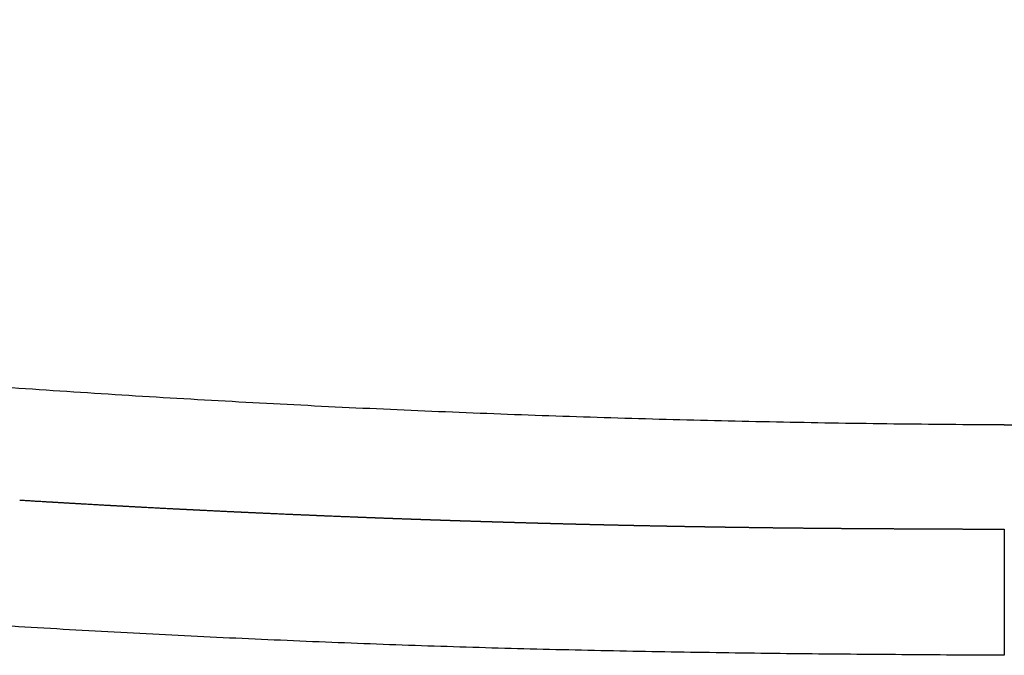
# Model space of a CAD drawing. Units: millimetres. Extents: x -85 to 105, y -148 to 138.
# Drawn here: x -43 to -42, y 55 to 55 of the extents above; entities that cross this region are included whole.
import ezdxf

# ---------------------------------------------------------------- set-up
doc = ezdxf.new("R2010")
doc.units = ezdxf.units.MM

msp = doc.modelspace()

# ---------------------------------------------------------------- linework, layer by layer
at = {"color": 7, "linetype": 'Continuous'}
for points, start_tangent, end_tangent in [([(-42.08797, 54.70074), (-42.03369, 54.70124), (-41.97934, 54.70218), (-41.92492, 54.70357), (-41.87045, 54.70541), (-41.81593, 54.70769), (-41.76137, 54.71043), (-41.70677, 54.71361), (-41.65213, 54.71725), (-41.59748, 54.72134), (-41.54281, 54.72589), (-41.48813, 54.73089), (-41.43344, 54.73634), (-41.37877, 54.74225), (-41.3241, 54.74861), (-41.26946, 54.75543), (-41.21484, 54.7627), (-41.16025, 54.77043), (-41.10558, 54.77858), (-41.05006, 54.78691), (-40.99363, 54.79538), (-40.93633, 54.80397), (-40.87822, 54.81269), (-40.81939, 54.82152), (-40.75993, 54.83044), (-40.69994, 54.83944), (-40.63953, 54.84851), (-40.57882, 54.85761), (-40.51795, 54.86675), (-40.45703, 54.87589)], (0.999987, 0.005172), (0.988931, 0.148379)), ([(-42.08797, 54.70074), (-42.13571, 54.70115), (-42.18343, 54.70191), (-42.23113, 54.70301), (-42.27882, 54.70445), (-42.32648, 54.70623), (-42.37412, 54.70835), (-42.42174, 54.71081), (-42.46934, 54.71361), (-42.51692, 54.71676), (-42.56448, 54.72024), (-42.61202, 54.72407), (-42.65954, 54.72824), (-42.70704, 54.73275), (-42.75452, 54.7376), (-42.80198, 54.74279), (-42.84961, 54.74834), (-42.89744, 54.75427), (-42.94517, 54.76054), (-42.9928, 54.76714), (-43.04035, 54.77408)], (-0.999987, 0.005131), (-0.988983, 0.148031)), ([(-42.08797, 54.60119), (-42.13227, 54.60145), (-42.17656, 54.60184), (-42.22086, 54.60242), (-42.26514, 54.60324), (-42.30942, 54.60435), (-42.3537, 54.60579), (-42.39796, 54.60755), (-42.44221, 54.6096), (-42.48644, 54.61194), (-42.53065, 54.61457), (-42.57483, 54.61749), (-42.61898, 54.6207), (-42.6631, 54.62421), (-42.70719, 54.628), (-42.75125, 54.63208), (-42.79528, 54.63645), (-42.83929, 54.64111), (-42.88326, 54.64607), (-42.92721, 54.65131), (-42.97113, 54.65684), (-43.01502, 54.66267), (-43.05889, 54.66879), (-43.10272, 54.67519)], (-0.999991, 0.004162), (-0.989003, 0.147892)), ([(-42.51351, 54.66829), (-42.51254, 54.66823), (-42.51158, 54.66817), (-42.51062, 54.66812), (-42.50965, 54.66806), (-42.50869, 54.668), (-42.50772, 54.66794), (-42.50676, 54.66788), (-42.50579, 54.66782), (-42.50483, 54.66777), (-42.50386, 54.66771), (-42.5029, 54.66765)], (0.998134, -0.061069), (0.99823, -0.059474)), ([(-42.5029, 54.66765), (-42.50242, 54.66762), (-42.50193, 54.66759), (-42.50145, 54.66757), (-42.50097, 54.66754), (-42.50049, 54.66751), (-42.50001, 54.66748), (-42.49952, 54.66745), (-42.49904, 54.66742), (-42.49856, 54.66739), (-42.49808, 54.66737), (-42.49759, 54.66734)], (0.99823, -0.059475), (0.998277, -0.058677)), ([(-42.49759, 54.66734), (-42.49711, 54.66731), (-42.49663, 54.66728), (-42.49615, 54.66725), (-42.49566, 54.66722), (-42.49518, 54.6672), (-42.4947, 54.66717), (-42.49422, 54.66714), (-42.49373, 54.66711), (-42.49325, 54.66708), (-42.49277, 54.66706), (-42.49229, 54.66703)], (0.998277, -0.058677), (0.998324, -0.05788)), ([(-42.49229, 54.66703), (-42.49181, 54.667), (-42.49132, 54.66697), (-42.49084, 54.66694), (-42.49036, 54.66692), (-42.48988, 54.66689), (-42.48939, 54.66686), (-42.48891, 54.66683), (-42.48843, 54.66681), (-42.48795, 54.66678), (-42.48746, 54.66675), (-42.48698, 54.66672)], (0.998324, -0.05788), (0.998369, -0.057083)), ([(-42.48698, 54.66672), (-42.48602, 54.66667), (-42.48505, 54.66661), (-42.48409, 54.66656), (-42.48312, 54.6665), (-42.48216, 54.66645), (-42.48119, 54.66639), (-42.48023, 54.66634), (-42.47926, 54.66629), (-42.4783, 54.66623), (-42.47733, 54.66618), (-42.47637, 54.66612)], (0.998369, -0.057083), (0.998459, -0.055488)), ([(-42.47637, 54.66612), (-42.47589, 54.6661), (-42.4754, 54.66607), (-42.47492, 54.66604), (-42.47444, 54.66602), (-42.47396, 54.66599), (-42.47348, 54.66596), (-42.47299, 54.66594), (-42.47251, 54.66591), (-42.47203, 54.66588), (-42.47155, 54.66586), (-42.47106, 54.66583)], (0.998459, -0.055488), (0.998503, -0.05469)), ([(-42.47106, 54.66583), (-42.47058, 54.6658), (-42.4701, 54.66578), (-42.46962, 54.66575), (-42.46913, 54.66573), (-42.46865, 54.6657), (-42.46817, 54.66567), (-42.46769, 54.66565), (-42.4672, 54.66562), (-42.46672, 54.66559), (-42.46624, 54.66557), (-42.46576, 54.66554)], (0.998503, -0.05469), (0.998547, -0.053893)), ([(-42.46576, 54.66554), (-42.46527, 54.66552), (-42.46479, 54.66549), (-42.46431, 54.66546), (-42.46383, 54.66544), (-42.46334, 54.66541), (-42.46286, 54.66539), (-42.46238, 54.66536), (-42.4619, 54.66534), (-42.46141, 54.66531), (-42.46093, 54.66528), (-42.46045, 54.66526)], (0.998547, -0.053893), (0.998589, -0.053095)), ([(-42.46045, 54.66526), (-42.45948, 54.66521), (-42.45852, 54.66516), (-42.45755, 54.66511), (-42.45659, 54.66505), (-42.45562, 54.665), (-42.45466, 54.66495), (-42.45369, 54.6649), (-42.45273, 54.66485), (-42.45176, 54.6648), (-42.4508, 54.66475), (-42.44983, 54.6647)], (0.998589, -0.053096), (0.998673, -0.051501)), ([(-42.44983, 54.6647), (-42.44935, 54.66468), (-42.44887, 54.66465), (-42.44839, 54.66463), (-42.4479, 54.6646), (-42.44742, 54.66458), (-42.44694, 54.66455), (-42.44646, 54.66453), (-42.44597, 54.6645), (-42.44549, 54.66448), (-42.44501, 54.66446), (-42.44453, 54.66443)], (0.998673, -0.051501), (0.998714, -0.050703)), ([(-42.44453, 54.66443), (-42.44404, 54.66441), (-42.44356, 54.66438), (-42.44308, 54.66436), (-42.4426, 54.66433), (-42.44211, 54.66431), (-42.44163, 54.66428), (-42.44115, 54.66426), (-42.44067, 54.66424), (-42.44018, 54.66421), (-42.4397, 54.66419), (-42.43922, 54.66416)], (0.998714, -0.050703), (0.998754, -0.049905)), ([(-42.43922, 54.66416), (-42.43874, 54.66414), (-42.43825, 54.66412), (-42.43777, 54.66409), (-42.43729, 54.66407), (-42.43681, 54.66404), (-42.43632, 54.66402), (-42.43584, 54.664), (-42.43536, 54.66397), (-42.43488, 54.66395), (-42.43439, 54.66392), (-42.43391, 54.6639)], (0.998754, -0.049905), (0.998793, -0.049108)), ([(-42.43391, 54.6639), (-42.43295, 54.66385), (-42.43198, 54.66381), (-42.43102, 54.66376), (-42.43005, 54.66371), (-42.42909, 54.66367), (-42.42812, 54.66362), (-42.42715, 54.66357), (-42.42619, 54.66353), (-42.42522, 54.66348), (-42.42426, 54.66343), (-42.42329, 54.66339)], (0.998793, -0.049108), (0.998871, -0.047513)), ([(-42.42329, 54.66339), (-42.42281, 54.66336), (-42.42233, 54.66334), (-42.42185, 54.66332), (-42.42136, 54.6633), (-42.42088, 54.66327), (-42.4204, 54.66325), (-42.41992, 54.66323), (-42.41943, 54.6632), (-42.41895, 54.66318), (-42.41847, 54.66316), (-42.41799, 54.66314)], (0.998871, -0.047513), (0.998908, -0.046715)), ([(-42.41799, 54.66314), (-42.4175, 54.66311), (-42.41702, 54.66309), (-42.41654, 54.66307), (-42.41605, 54.66305), (-42.41557, 54.66302), (-42.41509, 54.663), (-42.41461, 54.66298), (-42.41412, 54.66296), (-42.41364, 54.66293), (-42.41316, 54.66291), (-42.41268, 54.66289)], (0.998908, -0.046715), (0.998945, -0.045917)), ([(-42.41268, 54.66289), (-42.41219, 54.66287), (-42.41171, 54.66285), (-42.41123, 54.66282), (-42.41075, 54.6628), (-42.41026, 54.66278), (-42.40978, 54.66276), (-42.4093, 54.66274), (-42.40882, 54.66271), (-42.40833, 54.66269), (-42.40785, 54.66267), (-42.40737, 54.66265)], (0.998945, -0.045918), (0.998982, -0.04512)), ([(-42.40737, 54.66265), (-42.4064, 54.66261), (-42.40544, 54.66256), (-42.40447, 54.66252), (-42.40351, 54.66248), (-42.40254, 54.66243), (-42.40158, 54.66239), (-42.40061, 54.66235), (-42.39964, 54.6623), (-42.39868, 54.66226), (-42.39771, 54.66222), (-42.39675, 54.66218)], (0.998982, -0.04512), (0.999052, -0.043525)), ([(-42.39675, 54.66218), (-42.39627, 54.66216), (-42.39578, 54.66214), (-42.3953, 54.66211), (-42.39482, 54.66209), (-42.39433, 54.66207), (-42.39385, 54.66205), (-42.39337, 54.66203), (-42.39289, 54.66201), (-42.3924, 54.66199), (-42.39192, 54.66197), (-42.39144, 54.66195)], (0.999052, -0.043525), (0.999087, -0.042727)), ([(-42.39144, 54.66195), (-42.39096, 54.66193), (-42.39047, 54.66191), (-42.38999, 54.66189), (-42.38951, 54.66187), (-42.38902, 54.66185), (-42.38854, 54.66183), (-42.38806, 54.6618), (-42.38758, 54.66178), (-42.38709, 54.66176), (-42.38661, 54.66174), (-42.38613, 54.66172)], (0.999087, -0.042727), (0.999121, -0.041929)), ([(-42.38613, 54.66172), (-42.38565, 54.6617), (-42.38516, 54.66168), (-42.38468, 54.66166), (-42.3842, 54.66164), (-42.38371, 54.66162), (-42.38323, 54.6616), (-42.38275, 54.66158), (-42.38227, 54.66156), (-42.38178, 54.66154), (-42.3813, 54.66152), (-42.38082, 54.6615)], (0.999121, -0.04193), (0.999154, -0.041132)), ([(-42.38082, 54.6615), (-42.37985, 54.66146), (-42.37889, 54.66142), (-42.37792, 54.66138), (-42.37696, 54.66134), (-42.37599, 54.66131), (-42.37503, 54.66127), (-42.37406, 54.66123), (-42.37309, 54.66119), (-42.37213, 54.66115), (-42.37116, 54.66111), (-42.3702, 54.66107)], (0.999154, -0.041132), (0.999218, -0.039537)), ([(-42.3702, 54.66107), (-42.36971, 54.66105), (-42.36923, 54.66104), (-42.36875, 54.66102), (-42.36827, 54.661), (-42.36778, 54.66098), (-42.3673, 54.66096), (-42.36682, 54.66094), (-42.36634, 54.66092), (-42.36585, 54.6609), (-42.36537, 54.66088), (-42.36489, 54.66087)], (0.999218, -0.039537), (0.999249, -0.038739)), ([(-42.36489, 54.66087), (-42.3644, 54.66085), (-42.36392, 54.66083), (-42.36344, 54.66081), (-42.36296, 54.66079), (-42.36247, 54.66077), (-42.36199, 54.66075), (-42.36151, 54.66074), (-42.36102, 54.66072), (-42.36054, 54.6607), (-42.36006, 54.66068), (-42.35958, 54.66066)], (0.999249, -0.038739), (0.99928, -0.037942)), ([(-42.35958, 54.66066), (-42.35909, 54.66064), (-42.35861, 54.66063), (-42.35813, 54.66061), (-42.35765, 54.66059), (-42.35716, 54.66057), (-42.35668, 54.66055), (-42.3562, 54.66053), (-42.35571, 54.66052), (-42.35523, 54.6605), (-42.35475, 54.66048), (-42.35427, 54.66046)], (0.99928, -0.037942), (0.99931, -0.037144)), ([(-42.35427, 54.66046), (-42.35402, 54.66045), (-42.35378, 54.66044), (-42.35354, 54.66044), (-42.3533, 54.66043), (-42.35306, 54.66042), (-42.35282, 54.66041), (-42.35258, 54.6604), (-42.35233, 54.66039), (-42.35209, 54.66038), (-42.35185, 54.66037), (-42.35161, 54.66036)], (0.99931, -0.037144), (0.999325, -0.036745)), ([(-42.35161, 54.66036), (-42.35113, 54.66035), (-42.35064, 54.66033), (-42.35016, 54.66031), (-42.34968, 54.66029), (-42.3492, 54.66028), (-42.34871, 54.66026), (-42.34823, 54.66024), (-42.34775, 54.66022), (-42.34726, 54.66021), (-42.34678, 54.66019), (-42.3463, 54.66017)], (0.999325, -0.036745), (0.999354, -0.035948)), ([(-42.3463, 54.66017), (-42.34606, 54.66016), (-42.34582, 54.66015), (-42.34557, 54.66015), (-42.34533, 54.66014), (-42.34509, 54.66013), (-42.34485, 54.66012), (-42.34461, 54.66011), (-42.34437, 54.6601), (-42.34413, 54.66009), (-42.34388, 54.66008), (-42.34364, 54.66008)], (0.999354, -0.035948), (0.999368, -0.035549)), ([(-42.34364, 54.66008), (-42.3434, 54.66007), (-42.34316, 54.66006), (-42.34292, 54.66005), (-42.34268, 54.66004), (-42.34244, 54.66003), (-42.34219, 54.66002), (-42.34195, 54.66002), (-42.34171, 54.66001), (-42.34147, 54.66), (-42.34123, 54.65999), (-42.34099, 54.65998)], (0.999368, -0.035549), (0.999382, -0.03515)), ([(-42.34099, 54.65998), (-42.34075, 54.65997), (-42.3405, 54.65997), (-42.34026, 54.65996), (-42.34002, 54.65995), (-42.33978, 54.65994), (-42.33954, 54.65993), (-42.3393, 54.65992), (-42.33906, 54.65991), (-42.33881, 54.65991), (-42.33857, 54.6599), (-42.33833, 54.65989)], (0.999382, -0.035151), (0.999396, -0.034752)), ([(-42.33833, 54.65989), (-42.33785, 54.65987), (-42.33737, 54.65986), (-42.33688, 54.65984), (-42.3364, 54.65982), (-42.33592, 54.65981), (-42.33543, 54.65979), (-42.33495, 54.65977), (-42.33447, 54.65976), (-42.33399, 54.65974), (-42.3335, 54.65972), (-42.33302, 54.65971)], (0.999396, -0.034752), (0.999423, -0.033954)), ([(-42.33302, 54.65971), (-42.33278, 54.6597), (-42.33254, 54.65969), (-42.3323, 54.65968), (-42.33205, 54.65967), (-42.33181, 54.65967), (-42.33157, 54.65966), (-42.33133, 54.65965), (-42.33109, 54.65964), (-42.33085, 54.65963), (-42.33061, 54.65963), (-42.33036, 54.65962)], (0.999423, -0.033954), (0.999437, -0.033556)), ([(-42.33036, 54.65962), (-42.33012, 54.65961), (-42.32988, 54.6596), (-42.32964, 54.65959), (-42.3294, 54.65958), (-42.32916, 54.65958), (-42.32892, 54.65957), (-42.32867, 54.65956), (-42.32843, 54.65955), (-42.32819, 54.65954), (-42.32795, 54.65954), (-42.32771, 54.65953)], (0.999437, -0.033556), (0.99945, -0.033157)), ([(-42.32771, 54.65953), (-42.32747, 54.65952), (-42.32723, 54.65951), (-42.32698, 54.6595), (-42.32674, 54.6595), (-42.3265, 54.65949), (-42.32626, 54.65948), (-42.32602, 54.65947), (-42.32578, 54.65946), (-42.32554, 54.65946), (-42.32529, 54.65945), (-42.32505, 54.65944)], (0.99945, -0.033157), (0.999463, -0.032758)), ([(-42.32505, 54.65944), (-42.32481, 54.65943), (-42.32457, 54.65943), (-42.32433, 54.65942), (-42.32409, 54.65941), (-42.32384, 54.6594), (-42.3236, 54.65939), (-42.32336, 54.65939), (-42.32312, 54.65938), (-42.32288, 54.65937), (-42.32264, 54.65936), (-42.3224, 54.65935)], (0.999463, -0.032758), (0.999476, -0.03236)), ([(-42.3224, 54.65935), (-42.32191, 54.65934), (-42.32143, 54.65932), (-42.32095, 54.65931), (-42.32046, 54.65929), (-42.31998, 54.65928), (-42.3195, 54.65926), (-42.31902, 54.65925), (-42.31853, 54.65923), (-42.31805, 54.65922), (-42.31757, 54.6592), (-42.31708, 54.65918)], (0.999476, -0.03236), (0.999502, -0.031562)), ([(-42.31708, 54.65918), (-42.31684, 54.65918), (-42.3166, 54.65917), (-42.31636, 54.65916), (-42.31612, 54.65915), (-42.31588, 54.65915), (-42.31564, 54.65914), (-42.31539, 54.65913), (-42.31515, 54.65912), (-42.31491, 54.65912), (-42.31467, 54.65911), (-42.31443, 54.6591)], (0.999502, -0.031562), (0.999514, -0.031163)), ([(-42.31443, 54.6591), (-42.31419, 54.65909), (-42.31395, 54.65909), (-42.3137, 54.65908), (-42.31346, 54.65907), (-42.31322, 54.65906), (-42.31298, 54.65906), (-42.31274, 54.65905), (-42.3125, 54.65904), (-42.31225, 54.65903), (-42.31201, 54.65903), (-42.31177, 54.65902)], (0.999514, -0.031163), (0.999527, -0.030765)), ([(-42.31177, 54.65902), (-42.31153, 54.65901), (-42.31129, 54.659), (-42.31105, 54.659), (-42.31081, 54.65899), (-42.31056, 54.65898), (-42.31032, 54.65897), (-42.31008, 54.65897), (-42.30984, 54.65896), (-42.3096, 54.65895), (-42.30936, 54.65895), (-42.30912, 54.65894)], (0.999527, -0.030765), (0.999539, -0.030366)), ([(-42.30912, 54.65894), (-42.30863, 54.65892), (-42.30815, 54.65891), (-42.30767, 54.65889), (-42.30718, 54.65888), (-42.3067, 54.65886), (-42.30622, 54.65885), (-42.30574, 54.65884), (-42.30525, 54.65882), (-42.30477, 54.65881), (-42.30429, 54.65879), (-42.3038, 54.65878)], (0.999539, -0.030366), (0.999563, -0.029569)), ([(-42.3038, 54.65878), (-42.30356, 54.65877), (-42.30332, 54.65876), (-42.30308, 54.65876), (-42.30284, 54.65875), (-42.3026, 54.65874), (-42.30235, 54.65874), (-42.30211, 54.65873), (-42.30187, 54.65872), (-42.30163, 54.65871), (-42.30139, 54.65871), (-42.30115, 54.6587)], (0.999563, -0.029569), (0.999574, -0.02917)), ([(-42.30115, 54.6587), (-42.30091, 54.65869), (-42.30066, 54.65869), (-42.30042, 54.65868), (-42.30018, 54.65867), (-42.29994, 54.65867), (-42.2997, 54.65866), (-42.29946, 54.65865), (-42.29922, 54.65864), (-42.29897, 54.65864), (-42.29873, 54.65863), (-42.29849, 54.65862)], (0.999574, -0.02917), (0.999586, -0.028772)), ([(-42.29849, 54.65862), (-42.29825, 54.65862), (-42.29801, 54.65861), (-42.29777, 54.6586), (-42.29753, 54.6586), (-42.29728, 54.65859), (-42.29704, 54.65858), (-42.2968, 54.65857), (-42.29656, 54.65857), (-42.29632, 54.65856), (-42.29608, 54.65855), (-42.29583, 54.65855)], (0.999586, -0.028772), (0.999597, -0.028373)), ([(-42.29583, 54.65855), (-42.29535, 54.65853), (-42.29487, 54.65852), (-42.29439, 54.65851), (-42.2939, 54.65849), (-42.29342, 54.65848), (-42.29294, 54.65847), (-42.29245, 54.65845), (-42.29197, 54.65844), (-42.29149, 54.65843), (-42.291, 54.65841), (-42.29052, 54.6584)], (0.999597, -0.028373), (0.99962, -0.027576)), ([(-42.29052, 54.6584), (-42.29028, 54.65839), (-42.29004, 54.65839), (-42.2898, 54.65838), (-42.28956, 54.65837), (-42.28931, 54.65837), (-42.28907, 54.65836), (-42.28883, 54.65835), (-42.28859, 54.65835), (-42.28835, 54.65834), (-42.28811, 54.65833), (-42.28787, 54.65833)], (0.99962, -0.027576), (0.999631, -0.027177)), ([(-42.28787, 54.65833), (-42.28762, 54.65832), (-42.28738, 54.65831), (-42.28714, 54.65831), (-42.2869, 54.6583), (-42.28666, 54.65829), (-42.28642, 54.65829), (-42.28618, 54.65828), (-42.28593, 54.65827), (-42.28569, 54.65827), (-42.28545, 54.65826), (-42.28521, 54.65825)], (0.999631, -0.027177), (0.999641, -0.026778)), ([(-42.28521, 54.65825), (-42.28497, 54.65825), (-42.28473, 54.65824), (-42.28448, 54.65823), (-42.28424, 54.65823), (-42.284, 54.65822), (-42.28376, 54.65822), (-42.28352, 54.65821), (-42.28328, 54.6582), (-42.28304, 54.6582), (-42.28279, 54.65819), (-42.28255, 54.65818)], (0.999641, -0.026779), (0.999652, -0.02638)), ([(-42.28255, 54.65818), (-42.28207, 54.65817), (-42.28159, 54.65816), (-42.2811, 54.65815), (-42.28062, 54.65813), (-42.28014, 54.65812), (-42.27965, 54.65811), (-42.27917, 54.6581), (-42.27869, 54.65808), (-42.27821, 54.65807), (-42.27772, 54.65806), (-42.27724, 54.65805)], (0.999652, -0.02638), (0.999673, -0.025583)), ([(-42.27724, 54.65805), (-42.277, 54.65804), (-42.27676, 54.65803), (-42.27652, 54.65803), (-42.27627, 54.65802), (-42.27603, 54.65801), (-42.27579, 54.65801), (-42.27555, 54.658), (-42.27531, 54.658), (-42.27507, 54.65799), (-42.27482, 54.65798), (-42.27458, 54.65798)], (0.999673, -0.025583), (0.999683, -0.025185)), ([(-42.27458, 54.65798), (-42.27434, 54.65797), (-42.2741, 54.65797), (-42.27386, 54.65796), (-42.27362, 54.65795), (-42.27338, 54.65795), (-42.27313, 54.65794), (-42.27289, 54.65794), (-42.27265, 54.65793), (-42.27241, 54.65792), (-42.27217, 54.65792), (-42.27193, 54.65791)], (0.999683, -0.025185), (0.999693, -0.024786)), ([(-42.27193, 54.65791), (-42.27168, 54.65791), (-42.27144, 54.6579), (-42.2712, 54.65789), (-42.27096, 54.65789), (-42.27072, 54.65788), (-42.27048, 54.65788), (-42.27024, 54.65787), (-42.26999, 54.65786), (-42.26975, 54.65786), (-42.26951, 54.65785), (-42.26927, 54.65785)], (0.999693, -0.024786), (0.999703, -0.024388)), ([(-42.26927, 54.65785), (-42.26879, 54.65783), (-42.2683, 54.65782), (-42.26782, 54.65781), (-42.26734, 54.6578), (-42.26685, 54.65779), (-42.26637, 54.65778), (-42.26589, 54.65776), (-42.26541, 54.65775), (-42.26492, 54.65774), (-42.26444, 54.65773), (-42.26396, 54.65772)], (0.999703, -0.024388), (0.999722, -0.023591)), ([(-42.26396, 54.65772), (-42.26371, 54.65771), (-42.26347, 54.65771), (-42.26323, 54.6577), (-42.26299, 54.6577), (-42.26275, 54.65769), (-42.26251, 54.65768), (-42.26227, 54.65768), (-42.26202, 54.65767), (-42.26178, 54.65767), (-42.26154, 54.65766), (-42.2613, 54.65766)], (0.999722, -0.023591), (0.999731, -0.023192)), ([(-42.2613, 54.65766), (-42.26106, 54.65765), (-42.26082, 54.65765), (-42.26058, 54.65764), (-42.26033, 54.65763), (-42.26009, 54.65763), (-42.25985, 54.65762), (-42.25961, 54.65762), (-42.25937, 54.65761), (-42.25913, 54.65761), (-42.25888, 54.6576), (-42.25864, 54.6576)], (0.999731, -0.023192), (0.99974, -0.022794)), ([(-42.25864, 54.6576), (-42.2584, 54.65759), (-42.25816, 54.65758), (-42.25792, 54.65758), (-42.25768, 54.65757), (-42.25744, 54.65757), (-42.25719, 54.65756), (-42.25695, 54.65756), (-42.25671, 54.65755), (-42.25647, 54.65755), (-42.25623, 54.65754), (-42.25599, 54.65754)], (0.99974, -0.022794), (0.999749, -0.022395)), ([(-42.25599, 54.65754), (-42.2555, 54.65752), (-42.25502, 54.65751), (-42.25454, 54.6575), (-42.25405, 54.65749), (-42.25357, 54.65748), (-42.25309, 54.65747), (-42.2526, 54.65746), (-42.25212, 54.65745), (-42.25164, 54.65744), (-42.25116, 54.65743), (-42.25067, 54.65742)], (0.999749, -0.022395), (0.999767, -0.021598)), ([(-42.25067, 54.65742), (-42.25043, 54.65741), (-42.25019, 54.65741), (-42.24995, 54.6574), (-42.24971, 54.6574), (-42.24947, 54.65739), (-42.24922, 54.65739), (-42.24898, 54.65738), (-42.24874, 54.65738), (-42.2485, 54.65737), (-42.24826, 54.65737), (-42.24802, 54.65736)], (0.999767, -0.021598), (0.999775, -0.0212)), ([(-42.24802, 54.65736), (-42.24777, 54.65736), (-42.24753, 54.65735), (-42.24729, 54.65735), (-42.24705, 54.65734), (-42.24681, 54.65734), (-42.24657, 54.65733), (-42.24633, 54.65733), (-42.24608, 54.65732), (-42.24584, 54.65732), (-42.2456, 54.65731), (-42.24536, 54.65731)], (0.999775, -0.0212), (0.999784, -0.020802)), ([(-42.24536, 54.65731), (-42.24512, 54.6573), (-42.24488, 54.6573), (-42.24463, 54.65729), (-42.24439, 54.65729), (-42.24415, 54.65728), (-42.24391, 54.65728), (-42.24367, 54.65727), (-42.24343, 54.65727), (-42.24319, 54.65726), (-42.24294, 54.65726), (-42.2427, 54.65725)], (0.999784, -0.020802), (0.999792, -0.020403)), ([(-42.2427, 54.65725), (-42.24222, 54.65724), (-42.24174, 54.65723), (-42.24125, 54.65722), (-42.24077, 54.65721), (-42.24029, 54.6572), (-42.2398, 54.65719), (-42.23932, 54.65718), (-42.23884, 54.65717), (-42.23835, 54.65716), (-42.23787, 54.65715), (-42.23739, 54.65714)], (0.999792, -0.020403), (0.999808, -0.019607)), ([(-42.23739, 54.65714), (-42.23715, 54.65714), (-42.23691, 54.65714), (-42.23666, 54.65713), (-42.23642, 54.65713), (-42.23618, 54.65712), (-42.23594, 54.65712), (-42.2357, 54.65711), (-42.23546, 54.65711), (-42.23521, 54.6571), (-42.23497, 54.6571), (-42.23473, 54.65709)], (0.999808, -0.019607), (0.999816, -0.019208)), ([(-42.23473, 54.65709), (-42.23449, 54.65709), (-42.23425, 54.65708), (-42.23401, 54.65708), (-42.23377, 54.65707), (-42.23352, 54.65707), (-42.23328, 54.65707), (-42.23304, 54.65706), (-42.2328, 54.65706), (-42.23256, 54.65705), (-42.23232, 54.65705), (-42.23207, 54.65704)], (0.999816, -0.019208), (0.999823, -0.01881)), ([(-42.23207, 54.65704), (-42.23183, 54.65704), (-42.23159, 54.65703), (-42.23135, 54.65703), (-42.23111, 54.65702), (-42.23087, 54.65702), (-42.23063, 54.65702), (-42.23038, 54.65701), (-42.23014, 54.65701), (-42.2299, 54.657), (-42.22966, 54.657), (-42.22942, 54.65699)], (0.999823, -0.01881), (0.99983, -0.018412)), ([(-42.22942, 54.65699), (-42.22893, 54.65698), (-42.22845, 54.65698), (-42.22797, 54.65697), (-42.22748, 54.65696), (-42.227, 54.65695), (-42.22652, 54.65694), (-42.22604, 54.65693), (-42.22555, 54.65692), (-42.22507, 54.65691), (-42.22459, 54.65691), (-42.2241, 54.6569)], (0.99983, -0.018412), (0.999845, -0.017615)), ([(-42.2241, 54.6569), (-42.22386, 54.65689), (-42.22362, 54.65689), (-42.22338, 54.65688), (-42.22314, 54.65688), (-42.2229, 54.65688), (-42.22265, 54.65687), (-42.22241, 54.65687), (-42.22217, 54.65686), (-42.22193, 54.65686), (-42.22169, 54.65686), (-42.22145, 54.65685)], (0.999845, -0.017615), (0.999852, -0.017217)), ([(-42.22145, 54.65685), (-42.2212, 54.65685), (-42.22096, 54.65684), (-42.22072, 54.65684), (-42.22048, 54.65683), (-42.22024, 54.65683), (-42.22, 54.65683), (-42.21976, 54.65682), (-42.21951, 54.65682), (-42.21927, 54.65681), (-42.21903, 54.65681), (-42.21879, 54.65681)], (0.999852, -0.017217), (0.999859, -0.016819)), ([(-42.21879, 54.65681), (-42.21855, 54.6568), (-42.21831, 54.6568), (-42.21806, 54.65679), (-42.21782, 54.65679), (-42.21758, 54.65679), (-42.21734, 54.65678), (-42.2171, 54.65678), (-42.21686, 54.65677), (-42.21662, 54.65677), (-42.21637, 54.65677), (-42.21613, 54.65676)], (0.999859, -0.016819), (0.999865, -0.01642)), ([(-42.21613, 54.65676), (-42.21565, 54.65675), (-42.21517, 54.65675), (-42.21468, 54.65674), (-42.2142, 54.65673), (-42.21372, 54.65672), (-42.21323, 54.65672), (-42.21275, 54.65671), (-42.21227, 54.6567), (-42.21178, 54.65669), (-42.2113, 54.65668), (-42.21082, 54.65668)], (0.999865, -0.016421), (0.999878, -0.015624)), ([(-42.21082, 54.65668), (-42.21058, 54.65667), (-42.21033, 54.65667), (-42.21009, 54.65667), (-42.20985, 54.65666), (-42.20961, 54.65666), (-42.20937, 54.65665), (-42.20913, 54.65665), (-42.20889, 54.65665), (-42.20864, 54.65664), (-42.2084, 54.65664), (-42.20816, 54.65664)], (0.999878, -0.015624), (0.999884, -0.015226)), ([(-42.20816, 54.65664), (-42.20792, 54.65663), (-42.20768, 54.65663), (-42.20744, 54.65662), (-42.20719, 54.65662), (-42.20695, 54.65662), (-42.20671, 54.65661), (-42.20647, 54.65661), (-42.20623, 54.65661), (-42.20599, 54.6566), (-42.20574, 54.6566), (-42.2055, 54.6566)], (0.999884, -0.015226), (0.99989, -0.014828)), ([(-42.2055, 54.6566), (-42.20526, 54.65659), (-42.20502, 54.65659), (-42.20478, 54.65659), (-42.20454, 54.65658), (-42.2043, 54.65658), (-42.20405, 54.65657), (-42.20381, 54.65657), (-42.20357, 54.65657), (-42.20333, 54.65656), (-42.20309, 54.65656), (-42.20285, 54.65656)], (0.99989, -0.014828), (0.999896, -0.01443)), ([(-42.20285, 54.65656), (-42.20236, 54.65655), (-42.20188, 54.65654), (-42.2014, 54.65654), (-42.20091, 54.65653), (-42.20043, 54.65652), (-42.19995, 54.65652), (-42.19946, 54.65651), (-42.19898, 54.6565), (-42.1985, 54.6565), (-42.19801, 54.65649), (-42.19753, 54.65648)], (0.999896, -0.01443), (0.999907, -0.013634)), ([(-42.19753, 54.65648), (-42.19729, 54.65648), (-42.19705, 54.65648), (-42.19681, 54.65647), (-42.19657, 54.65647), (-42.19632, 54.65647), (-42.19608, 54.65646), (-42.19584, 54.65646), (-42.1956, 54.65646), (-42.19536, 54.65645), (-42.19512, 54.65645), (-42.19487, 54.65645)], (0.999907, -0.013634), (0.999912, -0.013235)), ([(-42.19487, 54.65645), (-42.19463, 54.65644), (-42.19439, 54.65644), (-42.19415, 54.65644), (-42.19391, 54.65643), (-42.19367, 54.65643), (-42.19342, 54.65643), (-42.19318, 54.65642), (-42.19294, 54.65642), (-42.1927, 54.65642), (-42.19246, 54.65642), (-42.19222, 54.65641)], (0.999912, -0.013236), (0.999918, -0.012838)), ([(-42.19222, 54.65641), (-42.19198, 54.65641), (-42.19173, 54.65641), (-42.19149, 54.6564), (-42.19125, 54.6564), (-42.19101, 54.6564), (-42.19077, 54.65639), (-42.19053, 54.65639), (-42.19028, 54.65639), (-42.19004, 54.65638), (-42.1898, 54.65638), (-42.18956, 54.65638)], (0.999918, -0.012838), (0.999923, -0.012439)), ([(-42.18956, 54.65638), (-42.18908, 54.65637), (-42.18859, 54.65637), (-42.18811, 54.65636), (-42.18763, 54.65635), (-42.18714, 54.65635), (-42.18666, 54.65634), (-42.18618, 54.65634), (-42.18569, 54.65633), (-42.18521, 54.65633), (-42.18473, 54.65632), (-42.18425, 54.65631)], (0.999923, -0.01244), (0.999932, -0.011643)), ([(-42.18425, 54.65631), (-42.184, 54.65631), (-42.18376, 54.65631), (-42.18352, 54.65631), (-42.18328, 54.6563), (-42.18304, 54.6563), (-42.1828, 54.6563), (-42.18255, 54.6563), (-42.18231, 54.65629), (-42.18207, 54.65629), (-42.18183, 54.65629), (-42.18159, 54.65628)], (0.999932, -0.011644), (0.999937, -0.011246)), ([(-42.18159, 54.65628), (-42.18135, 54.65628), (-42.1811, 54.65628), (-42.18086, 54.65628), (-42.18062, 54.65627), (-42.18038, 54.65627), (-42.18014, 54.65627), (-42.1799, 54.65627), (-42.17966, 54.65626), (-42.17941, 54.65626), (-42.17917, 54.65626), (-42.17893, 54.65625)], (0.999937, -0.011246), (0.999941, -0.010848)), ([(-42.17893, 54.65625), (-42.17869, 54.65625), (-42.17845, 54.65625), (-42.17821, 54.65625), (-42.17796, 54.65624), (-42.17772, 54.65624), (-42.17748, 54.65624), (-42.17724, 54.65624), (-42.177, 54.65623), (-42.17676, 54.65623), (-42.17651, 54.65623), (-42.17627, 54.65623)], (0.999941, -0.010848), (0.999945, -0.010449)), ([(-42.17627, 54.65623), (-42.17579, 54.65622), (-42.17531, 54.65622), (-42.17482, 54.65621), (-42.17434, 54.65621), (-42.17386, 54.6562), (-42.17337, 54.6562), (-42.17289, 54.65619), (-42.17241, 54.65619), (-42.17192, 54.65618), (-42.17144, 54.65618), (-42.17096, 54.65617)], (0.999945, -0.01045), (0.999953, -0.009654)), ([(-42.17096, 54.65617), (-42.17072, 54.65617), (-42.17048, 54.65617), (-42.17023, 54.65617), (-42.16999, 54.65616), (-42.16975, 54.65616), (-42.16951, 54.65616), (-42.16927, 54.65616), (-42.16903, 54.65615), (-42.16878, 54.65615), (-42.16854, 54.65615), (-42.1683, 54.65615)], (0.999953, -0.009654), (0.999957, -0.009256)), ([(-42.1683, 54.65615), (-42.16806, 54.65615), (-42.16782, 54.65614), (-42.16758, 54.65614), (-42.16733, 54.65614), (-42.16709, 54.65614), (-42.16685, 54.65613), (-42.16661, 54.65613), (-42.16637, 54.65613), (-42.16613, 54.65613), (-42.16588, 54.65613), (-42.16564, 54.65612)], (0.999957, -0.009256), (0.999961, -0.008858)), ([(-42.16564, 54.65612), (-42.1654, 54.65612), (-42.16516, 54.65612), (-42.16492, 54.65612), (-42.16468, 54.65612), (-42.16444, 54.65611), (-42.16419, 54.65611), (-42.16395, 54.65611), (-42.16371, 54.65611), (-42.16347, 54.6561), (-42.16323, 54.6561), (-42.16299, 54.6561)], (0.999961, -0.008858), (0.999964, -0.00846)), ([(-42.16299, 54.6561), (-42.1625, 54.6561), (-42.16202, 54.65609), (-42.16154, 54.65609), (-42.16105, 54.65608), (-42.16057, 54.65608), (-42.16009, 54.65608), (-42.1596, 54.65607), (-42.15912, 54.65607), (-42.15864, 54.65607), (-42.15815, 54.65606), (-42.15767, 54.65606)], (0.999964, -0.00846), (0.999971, -0.007665)), ([(-42.15767, 54.65606), (-42.15743, 54.65606), (-42.15719, 54.65605), (-42.15695, 54.65605), (-42.1567, 54.65605), (-42.15646, 54.65605), (-42.15622, 54.65605), (-42.15598, 54.65605), (-42.15574, 54.65604), (-42.1555, 54.65604), (-42.15526, 54.65604), (-42.15501, 54.65604)], (0.999971, -0.007665), (0.999974, -0.007267)), ([(-42.15501, 54.65604), (-42.15477, 54.65604), (-42.15453, 54.65603), (-42.15429, 54.65603), (-42.15405, 54.65603), (-42.15381, 54.65603), (-42.15356, 54.65603), (-42.15332, 54.65603), (-42.15308, 54.65602), (-42.15284, 54.65602), (-42.1526, 54.65602), (-42.15236, 54.65602)], (0.999974, -0.007267), (0.999976, -0.006869)), ([(-42.15236, 54.65602), (-42.15211, 54.65602), (-42.15187, 54.65602), (-42.15163, 54.65601), (-42.15139, 54.65601), (-42.15115, 54.65601), (-42.15091, 54.65601), (-42.15066, 54.65601), (-42.15042, 54.65601), (-42.15018, 54.656), (-42.14994, 54.656), (-42.1497, 54.656)], (0.999976, -0.006869), (0.999979, -0.006472)), ([(-42.1497, 54.656), (-42.14922, 54.656), (-42.14873, 54.656), (-42.14825, 54.65599), (-42.14777, 54.65599), (-42.14728, 54.65599), (-42.1468, 54.65598), (-42.14632, 54.65598), (-42.14583, 54.65598), (-42.14535, 54.65597), (-42.14487, 54.65597), (-42.14438, 54.65597)], (0.999979, -0.006472), (0.999984, -0.005676)), ([(-42.14438, 54.65597), (-42.1439, 54.65597), (-42.14341, 54.65596), (-42.14293, 54.65596), (-42.14244, 54.65596), (-42.14196, 54.65596), (-42.14147, 54.65595), (-42.14099, 54.65595), (-42.1405, 54.65595), (-42.14002, 54.65595), (-42.13953, 54.65594), (-42.13905, 54.65594)], (0.999984, -0.005674), (0.999987, -0.005051)), ([(-42.13905, 54.65594), (-42.13855, 54.65594), (-42.13806, 54.65594), (-42.13756, 54.65593), (-42.13706, 54.65593), (-42.13657, 54.65593), (-42.13607, 54.65593), (-42.13558, 54.65592), (-42.13508, 54.65592), (-42.13459, 54.65592), (-42.13409, 54.65592), (-42.1336, 54.65591)], (0.999987, -0.005054), (0.999987, -0.005054)), ([(-42.1336, 54.65591), (-42.13299, 54.65591), (-42.13238, 54.65591), (-42.13177, 54.6559), (-42.13116, 54.6559), (-42.13055, 54.6559), (-42.12994, 54.6559), (-42.12932, 54.65589), (-42.12871, 54.65589), (-42.1281, 54.65589), (-42.12749, 54.65588), (-42.12688, 54.65588), (-42.12627, 54.65588), (-42.12566, 54.65587), (-42.12505, 54.65587), (-42.12444, 54.65587), (-42.12383, 54.65586), (-42.12322, 54.65586), (-42.12261, 54.65586), (-42.122, 54.65585), (-42.12139, 54.65585), (-42.12078, 54.65585), (-42.12017, 54.65585), (-42.11956, 54.65584), (-42.11895, 54.65584), (-42.11834, 54.65584), (-42.11773, 54.65583), (-42.11711, 54.65583), (-42.1165, 54.65583), (-42.11589, 54.65582)], (0.999987, -0.005054), (0.999987, -0.005054)), ([(-42.11589, 54.65582), (-42.11515, 54.65582), (-42.11441, 54.65582), (-42.11367, 54.65581), (-42.11292, 54.65581), (-42.11218, 54.65581), (-42.11144, 54.6558), (-42.11069, 54.6558), (-42.10995, 54.65579), (-42.10921, 54.65579), (-42.10847, 54.65579), (-42.10772, 54.65578)], (0.999987, -0.005054), (0.999987, -0.005054)), ([(-42.10772, 54.65578), (-42.10698, 54.65578), (-42.10624, 54.65578), (-42.10549, 54.65577), (-42.10475, 54.65577), (-42.10401, 54.65576), (-42.10327, 54.65576), (-42.10252, 54.65576), (-42.10178, 54.65575), (-42.10104, 54.65575), (-42.10029, 54.65575), (-42.09955, 54.65574)], (0.999987, -0.005054), (0.999987, -0.005054)), ([(-42.09955, 54.65574), (-42.09906, 54.65574), (-42.09856, 54.65574), (-42.09807, 54.65573), (-42.09757, 54.65573), (-42.09708, 54.65573), (-42.09658, 54.65573), (-42.09608, 54.65572), (-42.09559, 54.65572), (-42.09509, 54.65572), (-42.0946, 54.65572), (-42.0941, 54.65571)], (0.999987, -0.005054), (0.999987, -0.005054)), ([(-42.0941, 54.65571), (-42.09355, 54.65571), (-42.09299, 54.65571), (-42.09243, 54.65571), (-42.09187, 54.6557), (-42.09131, 54.6557), (-42.09076, 54.6557), (-42.0902, 54.65569), (-42.08964, 54.65569), (-42.08908, 54.65569), (-42.08852, 54.65569), (-42.08797, 54.65568)], (0.999987, -0.005054), (0.999987, -0.005054)), ([(-42.08797, 54.65568), (-42.08797, 54.65469), (-42.08797, 54.65284), (-42.08797, 54.65014), (-42.08797, 54.64663), (-42.08797, 54.64232), (-42.08797, 54.63724), (-42.08797, 54.63142), (-42.08797, 54.62488), (-42.08797, 54.61765), (-42.08797, 54.60974), (-42.08797, 54.60119)], (0, -1), (0, -1))]:
    msp.add_spline(points, degree=3, dxfattribs=dict(at, start_tangent=start_tangent, end_tangent=end_tangent))

doc.saveas('drawing.dxf')
